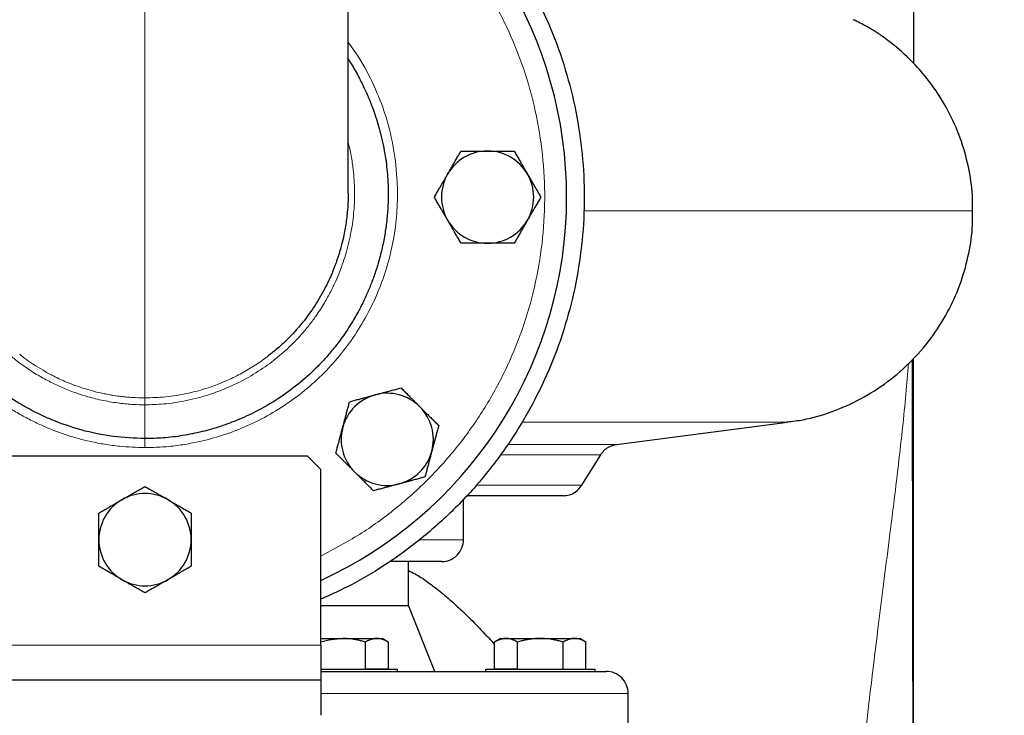
# Model space of a CAD drawing. Units: millimetres. Extents: x 0 to 420, y 0 to 297.
# Drawn here: x 288 to 302, y 196 to 206 of the extents above; entities that cross this region are included whole.
import ezdxf

# ---------------------------------------------------------------- set-up
doc = ezdxf.new("R2010")
doc.units = ezdxf.units.MM
doc.styles.add('SLDTEXTSTYLE0', font='TXT', dxfattribs={"width": 0.605})
doc.dimstyles.new('SLDDIMSTYLE1', dxfattribs={"dimtxt": 3.5, "dimasz": 3.5, "dimexe": 0, "dimexo": 0.0625, "dimgap": 0.875, "dimtad": 1, "dimlfac": 15, "dimrnd": 1e-09, "dimzin": 12, "dimdsep": 46, "dimtxsty": 'SLDTEXTSTYLE0', "dimsah": 1, "dimcen": 0.09, "dimadec": 0, "dimazin": 3, "dimtfac": 1, "dimtdec": 3, "dimtofl": 0, "dimtmove": 0, "dimatfit": 3, "dimfxl": 1, "dimfrac": 2, "dimtolj": 1, "dimtzin": 12, "dimarcsym": 0})

# ---------------------------------------------------------------- blocks, each defined once
blk = doc.blocks.new('_D_14')
at = {"color": 7, "linetype": 'Continuous', "lineweight": 0}
for p, q in [((281.095, 270.268), (321.507, 270.268)), ((320.507, 176.335), (320.507, 270.268)), ((275.171, 176.335), (321.507, 176.335))]:
    blk.add_line(p, q, dxfattribs=at)
at = {"color": 7, "linetype": 'Continuous', "lineweight": 18}
for points in [[(320.507, 270.268), (319.969, 266.768), (321.046, 266.768)], [(320.507, 176.335), (321.046, 179.835), (319.969, 179.835)]]:
    blk.add_solid(points, dxfattribs=at)
at = {"color": 7, "linetype": 'Continuous', "lineweight": 18, "insert": (315.996, 217.954), "char_height": 3.5, "attachment_point": 1, "rotation": 90, "style": 'SLDTEXTSTYLE0'}
blk.add_mtext('1409', dxfattribs=at)

msp = doc.modelspace()

# ---------------------------------------------------------------- linework, layer by layer
at = {"color": 7, "linetype": 'Continuous', "lineweight": 25}
for p, q in [((301.09487, 238.33488), (301.09487, 205.5645)), ((292.51154, 203.60021), (292.51154, 209.18488)), ((301.09487, 192.63878), (301.09487, 201.08793)), ((301.09487, 181.32324), (301.09487, 201.08793)), ((296.58588, 199.78021), (299.17791, 200.11633)), ((291.89487, 199.60162), (286.96154, 199.60162)), ((292.09487, 199.40162), (291.89487, 199.60162)), ((296.05916, 199.16016), (296.34487, 199.62436)), ((292.09487, 196.73495), (292.09487, 199.40162)), ((294.26154, 198.33488), (294.26154, 198.95245)), ((293.42821, 197.33488), (293.42821, 198.00155)), ((292.09487, 197.33488), (293.42821, 197.33488)), ((293.82834, 196.33455), (293.42821, 197.33488)), ((292.09487, 196.83488), (292.42821, 196.83488)), ((292.42821, 196.83488), (292.94782, 196.83488)), ((292.94782, 196.83488), (293.02821, 196.83488)), ((293.12153, 196.781), (293.02821, 196.83488)), ((294.82821, 196.83488), (294.73488, 196.781)), ((294.82821, 196.83488), (294.90859, 196.83488)), ((294.90859, 196.83488), (295.42821, 196.83488)), ((295.42821, 196.83488), (295.94782, 196.83488)), ((295.94782, 196.83488), (296.02821, 196.83488)), ((296.12153, 196.781), (296.02821, 196.83488)), ((292.77462, 196.37488), (292.77462, 196.78129)), ((293.12103, 196.78129), (293.12103, 196.37488)), ((294.73538, 196.37488), (294.73538, 196.78129)), ((295.0818, 196.37488), (295.0818, 196.78129)), ((295.77462, 196.37488), (295.77462, 196.78129)), ((296.12103, 196.37488), (296.12103, 196.78129)), ((292.77462, 196.37488), (293.12103, 196.37488)), ((294.73538, 196.37488), (295.0818, 196.37488)), ((295.06694, 196.37488), (295.07443, 196.36639)), ((292.09013, 196.36822), (292.42821, 196.36822)), ((292.42821, 196.36822), (293.26154, 196.36822)), ((293.26154, 196.33455), (293.26154, 196.36822)), ((294.59487, 196.36822), (294.59487, 196.33455)), ((294.59487, 196.36822), (295.42821, 196.36822)), ((295.42821, 196.36822), (296.26154, 196.36822)), ((296.26154, 196.33455), (296.26154, 196.36822)), ((292.09487, 196.20162), (286.76154, 196.20162)), ((296.76154, 195.06788), (296.76154, 196.00155))]:
    msp.add_line(p, q, dxfattribs=at)
at = {"color": 8, "linetype": 'Continuous', "lineweight": 18}
for p, q in [((289.42821, 200.48758), (289.42821, 209.18488)), ((301.99487, 203.32549), (296.08836, 203.32549)), ((289.4282, 199.86946), (289.4282, 200.38213)), ((299.17791, 200.11633), (295.14752, 200.11633)), ((296.58588, 199.78021), (294.94249, 199.78021)), ((296.34487, 199.62436), (294.82065, 199.62436)), ((296.05916, 199.16016), (294.45856, 199.16016)), ((294.26154, 198.33488), (293.60428, 198.33488)), ((292.09487, 196.73495), (286.76154, 196.73495)), ((292.09798, 196.00155), (296.76154, 196.00155))]:
    msp.add_line(p, q, dxfattribs=at)
at = {"color": 7, "linetype": 'Continuous', "lineweight": 25}
for centre, radius, start, end in [((289.42821, 203.53488), 6.4, 294.624318, 61.198878), ((294.62821, 203.53488), 0.7, 90, 150), ((294.62821, 203.53488), 0.7, 30, 90), ((294.62821, 203.53488), 0.7, 150, 210), ((294.62821, 203.53488), 0.7, 330, 30), ((294.62821, 203.53488), 0.7, 210, 270), ((294.62821, 203.53488), 0.7, 270, 330), ((293.10516, 199.85793), 0.7, 45, 105), ((293.10516, 199.85793), 0.7, 105, 165), ((293.10516, 199.85793), 0.7, 345, 45), ((293.10516, 199.85793), 0.7, 165, 225), ((293.10516, 199.85793), 0.7, 285, 345), ((293.10516, 199.85793), 0.7, 225, 285), ((289.42821, 198.33488), 0.7, 120, 180), ((289.42821, 198.33488), 0.7, 60, 120), ((289.42821, 198.33488), 0.7, 360, 60), ((289.42821, 198.33488), 0.7, 180, 240), ((289.42821, 198.33488), 0.7, 300, 360), ((289.42821, 198.33488), 0.7, 240, 300)]:
    msp.add_arc(centre, radius, start, end, dxfattribs=at)
for points, knots in [([(292.51154, 209.44241), (292.53135, 209.43314), (292.7487, 209.33141), (293.13613, 209.08319), (293.66478, 208.69757), (294.1497, 208.25624), (294.58993, 207.77104), (294.98024, 207.24462), (295.31714, 206.68258), (295.5973, 206.0902), (295.81806, 205.47322), (295.97729, 204.83757), (296.07344, 204.18938), (296.10559, 203.53488), (296.07344, 202.88038), (295.97729, 202.23219), (295.81806, 201.59654), (295.5973, 200.97956), (295.31713, 200.38718), (294.98024, 199.82513), (294.5899, 199.29877), (294.14979, 198.81334), (293.66442, 198.3729), (293.13747, 197.98393), (292.61414, 197.66414), (292.25501, 197.50241), (292.09487, 197.43029)], [0, 0, 0, 0, 0.00437835, 0.04803676, 0.09169518, 0.1353536, 0.17901202, 0.22267044, 0.26632886, 0.30998728, 0.3536457, 0.39730412, 0.44096254, 0.48462096, 0.52827938, 0.5719378, 0.61559622, 0.65925464, 0.70291306, 0.74657147, 0.79022989, 0.83388831, 0.87754673, 0.92120515, 0.96486357, 1, 1, 1, 1]), ([(301.98786, 203.32551), (301.98902, 203.40339), (301.99237, 203.62864), (301.93275, 204.00206), (301.81085, 204.43734), (301.62331, 204.85694), (301.37909, 205.24507), (301.08612, 205.59172), (300.75398, 205.88578), (300.44949, 206.09944), (300.24878, 206.19439), (300.17881, 206.22749)], [0, 0, 0, 0, 0.0646894, 0.18708497, 0.31248981, 0.43975369, 0.56761856, 0.69253673, 0.81559854, 0.93571992, 1, 1, 1, 1]), ([(289.4282, 199.86947), (289.26695, 199.87576), (288.94061, 199.88849), (288.46528, 199.9895), (288.10161, 200.11364), (287.84423, 200.22839), (287.68147, 200.31084), (287.51965, 200.40301), (287.3488, 200.51187), (287.19581, 200.62245), (287.04936, 200.74001), (286.92634, 200.84812), (286.77109, 200.9988), (286.60299, 201.18419), (286.42403, 201.41672), (286.26322, 201.66381), (286.1236, 201.92091), (286.01126, 202.17205), (285.92272, 202.41435), (285.85389, 202.64861), (285.80026, 202.88671), (285.76136, 203.13408), (285.73995, 203.37641), (285.73505, 203.59574), (285.74146, 203.79652), (285.75881, 204.00384), (285.79298, 204.23939), (285.84287, 204.47225), (285.89907, 204.67296), (285.95891, 204.85321), (286.02403, 205.02249), (286.10162, 205.19715), (286.17383, 205.34129), (286.24649, 205.47213), (286.29901, 205.56275), (286.3357, 205.61741), (286.34487, 205.63106)], [0, 0, 0, 0, 0.0605846, 0.12260297, 0.18187945, 0.20474508, 0.22850832, 0.25044899, 0.27473375, 0.30464298, 0.32136887, 0.34532576, 0.3661862, 0.40268772, 0.43930481, 0.47639189, 0.51341225, 0.54918985, 0.5797296, 0.61033677, 0.64092708, 0.67142678, 0.70442025, 0.73231186, 0.75385826, 0.7799201, 0.81049373, 0.84328086, 0.86938745, 0.8888181, 0.91467101, 0.93754403, 0.96065194, 0.97525207, 0.99381822, 1, 1, 1, 1]), ([(292.51154, 205.63057), (292.52368, 205.61236), (292.57704, 205.53231), (292.65754, 205.38893), (292.75042, 205.2072), (292.83766, 205.01078), (292.92559, 204.77857), (293.01275, 204.48526), (293.07795, 204.16673), (293.11166, 203.86887), (293.12157, 203.61977), (293.11727, 203.40481), (293.10128, 203.19704), (293.07299, 202.98509), (293.03158, 202.77047), (292.97788, 202.5601), (292.91623, 202.36539), (292.84939, 202.18681), (292.77451, 202.01298), (292.68615, 201.83352), (292.5714, 201.62979), (292.45854, 201.45757), (292.36552, 201.33113), (292.32213, 201.27516), (292.28151, 201.22414), (292.23486, 201.16762), (292.173, 201.09656), (292.11316, 201.03126), (291.98951, 200.9026), (291.78979, 200.71921), (291.48743, 200.49271), (291.17316, 200.30462), (290.86368, 200.15842), (290.57779, 200.05163), (290.29303, 199.96982), (290.00158, 199.91129), (289.71131, 199.87556), (289.52021, 199.87147), (289.4282, 199.8695)], [0, 0, 0, 0, 0.00822767, 0.03616679, 0.06174137, 0.08495048, 0.11693368, 0.15503532, 0.19987383, 0.23898991, 0.26760472, 0.29354831, 0.3197815, 0.34591148, 0.37389995, 0.40191154, 0.42749508, 0.45065196, 0.47357324, 0.49863026, 0.5258241, 0.56144092, 0.57595993, 0.58483491, 0.58806452, 0.60048068, 0.6123833, 0.62348225, 0.63377734, 0.67947266, 0.72522613, 0.77560219, 0.81689417, 0.85374968, 0.89022851, 0.92816803, 0.9654192, 1, 1, 1, 1]), ([(294.02199, 203.88488), (294.02673, 203.89309), (294.0362, 203.90947), (294.05038, 203.93399), (294.06452, 203.95845), (294.07866, 203.98292), (294.09282, 204.00749), (294.10708, 204.03223), (294.12788, 204.06829), (294.15537, 204.11584), (294.18961, 204.17519), (294.21245, 204.21477), (294.22406, 204.23488)], [0, 0, 0, 0, 0.06934064, 0.13831868, 0.20719014, 0.27620737, 0.34561687, 0.41565721, 0.48655737, 0.65326675, 0.82377174, 1, 1, 1, 1]), ([(294.22406, 204.23488), (294.23577, 204.23488), (294.25897, 204.23488), (294.2937, 204.23487), (294.32802, 204.23486), (294.36202, 204.23486), (294.3958, 204.23487), (294.43494, 204.23488), (294.47935, 204.23484), (294.52906, 204.23481), (294.57861, 204.23485), (294.61165, 204.23487), (294.62821, 204.23488)], [0, 0, 0, 0, 0.088985628, 0.176326394, 0.26223096, 0.346929833, 0.430675317, 0.513740928, 0.637159079, 0.758477448, 0.878976341, 1, 1, 1, 1]), ([(294.62821, 204.23488), (294.63769, 204.23488), (294.65661, 204.23487), (294.68493, 204.23484), (294.71318, 204.23483), (294.74144, 204.23482), (294.76981, 204.23484), (294.79835, 204.23486), (294.83999, 204.23488), (294.89491, 204.23485), (294.96343, 204.23487), (295.00913, 204.23488), (295.03235, 204.23488)], [0, 0, 0, 0, 0.06934064, 0.13831868, 0.20719014, 0.27620737, 0.34561687, 0.41565721, 0.48655737, 0.65326675, 0.82377174, 1, 1, 1, 1]), ([(295.03235, 204.23488), (295.0382, 204.22474), (295.0498, 204.20464), (295.06716, 204.17456), (295.08431, 204.14484), (295.10132, 204.11539), (295.11821, 204.08614), (295.13779, 204.05225), (295.15997, 204.01377), (295.1848, 203.9707), (295.2096, 203.92781), (295.22614, 203.89921), (295.23442, 203.88488)], [0, 0, 0, 0, 0.0889878, 0.17633179, 0.26224063, 0.34694483, 0.4306967, 0.51376975, 0.63718477, 0.75849739, 0.87898777, 1, 1, 1, 1]), ([(293.81991, 203.53488), (293.82577, 203.54502), (293.83738, 203.56512), (293.85475, 203.59519), (293.87191, 203.6249), (293.88892, 203.65435), (293.9058, 203.6836), (293.92535, 203.71751), (293.94759, 203.75595), (293.97248, 203.79899), (293.99722, 203.84192), (294.01372, 203.87054), (294.02199, 203.88488)], [0, 0, 0, 0, 0.08898563, 0.17632639, 0.26223096, 0.34692983, 0.43067532, 0.51374093, 0.63715908, 0.75847745, 0.87897634, 1, 1, 1, 1]), ([(295.23442, 203.88488), (295.23916, 203.87667), (295.24861, 203.86028), (295.26275, 203.83574), (295.27686, 203.81127), (295.29099, 203.7868), (295.30518, 203.76224), (295.31948, 203.73753), (295.34031, 203.70149), (295.36775, 203.6539), (295.40202, 203.59456), (295.42488, 203.55499), (295.4365, 203.53488)], [0, 0, 0, 0, 0.06933287, 0.13830392, 0.20716912, 0.27618077, 0.34558532, 0.4156213, 0.48651764, 0.65324323, 0.82376139, 1, 1, 1, 1]), ([(292.50902, 203.60702), (292.50988, 203.58711), (292.51379, 203.49724), (292.50175, 203.33493), (292.47782, 203.1191), (292.43572, 202.89851), (292.37641, 202.67461), (292.2911, 202.42938), (292.17268, 202.16554), (292.01279, 201.88848), (291.81844, 201.62034), (291.61674, 201.39901), (291.43639, 201.23128), (291.33164, 201.15075), (291.28629, 201.11588)], [0, 0, 0, 0, 0.02078186, 0.09380402, 0.16930134, 0.24727153, 0.32771514, 0.41063599, 0.51775222, 0.62873726, 0.74359148, 0.86231258, 0.94038803, 1, 1, 1, 1]), ([(294.02199, 203.18488), (294.01725, 203.1931), (294.0078, 203.20948), (293.99366, 203.23402), (293.97955, 203.25849), (293.96542, 203.28297), (293.95123, 203.30752), (293.93694, 203.33223), (293.9161, 203.36828), (293.88866, 203.41586), (293.85439, 203.4752), (293.83153, 203.51477), (293.81991, 203.53488)], [0, 0, 0, 0, 0.06933287, 0.13830392, 0.20716912, 0.27618077, 0.34558532, 0.4156213, 0.48651764, 0.65324323, 0.82376139, 1, 1, 1, 1]), ([(295.4365, 203.53488), (295.43064, 203.52474), (295.41903, 203.50465), (295.40166, 203.47458), (295.3845, 203.44486), (295.36749, 203.41541), (295.35061, 203.38616), (295.33106, 203.35226), (295.30882, 203.31381), (295.28394, 203.27077), (295.25919, 203.22784), (295.24269, 203.19922), (295.23442, 203.18488)], [0, 0, 0, 0, 0.08898563, 0.17632639, 0.26223096, 0.34692983, 0.43067532, 0.51374093, 0.63715908, 0.75847745, 0.87897634, 1, 1, 1, 1]), ([(299.17259, 200.12292), (299.25431, 200.13242), (299.4873, 200.1595), (299.86507, 200.27351), (300.29832, 200.46366), (300.70863, 200.72574), (301.08054, 201.05106), (301.39372, 201.42405), (301.64125, 201.82833), (301.82275, 202.24779), (301.93805, 202.67668), (301.99303, 203.03787), (301.98954, 203.25319), (301.98837, 203.32547)], [0, 0, 0, 0, 0.05285929, 0.15069292, 0.25221615, 0.35650027, 0.462443, 0.56883098, 0.66843997, 0.76633787, 0.86162537, 0.95354735, 1, 1, 1, 1]), ([(294.22406, 202.83488), (294.21821, 202.84502), (294.20661, 202.86512), (294.18925, 202.8952), (294.1721, 202.92493), (294.15509, 202.95438), (294.1382, 202.98363), (294.11862, 203.01752), (294.09644, 203.056), (294.07161, 203.09906), (294.04681, 203.14195), (294.03027, 203.17055), (294.02199, 203.18488)], [0, 0, 0, 0, 0.088987803, 0.17633179, 0.262240629, 0.34694483, 0.430696699, 0.513769754, 0.637184769, 0.758497391, 0.878987771, 1, 1, 1, 1]), ([(295.23442, 203.18488), (295.22968, 203.17667), (295.22021, 203.16029), (295.20603, 203.13577), (295.19189, 203.11132), (295.17775, 203.08684), (295.16359, 203.06227), (295.14933, 203.03754), (295.12853, 203.00147), (295.10104, 202.95392), (295.0668, 202.89458), (295.04396, 202.855), (295.03235, 202.83488)], [0, 0, 0, 0, 0.06934064, 0.13831868, 0.20719014, 0.27620737, 0.34561687, 0.41565721, 0.48655737, 0.65326675, 0.82377174, 1, 1, 1, 1]), ([(294.62821, 202.83488), (294.61872, 202.83489), (294.5998, 202.83489), (294.57148, 202.83492), (294.54323, 202.83494), (294.51497, 202.83494), (294.4866, 202.83492), (294.45806, 202.8349), (294.41642, 202.83488), (294.3615, 202.83491), (294.29298, 202.8349), (294.24728, 202.83489), (294.22406, 202.83488)], [0, 0, 0, 0, 0.06934064, 0.13831868, 0.20719014, 0.27620737, 0.34561687, 0.41565721, 0.48655737, 0.65326675, 0.82377174, 1, 1, 1, 1]), ([(295.03235, 202.83488), (295.02064, 202.83488), (294.99744, 202.83489), (294.96271, 202.8349), (294.92839, 202.83491), (294.89439, 202.8349), (294.86061, 202.8349), (294.82147, 202.83488), (294.77706, 202.83492), (294.72735, 202.83495), (294.6778, 202.83491), (294.64476, 202.83489), (294.62821, 202.83488)], [0, 0, 0, 0, 0.088985628, 0.176326394, 0.26223096, 0.346929833, 0.430675317, 0.513740928, 0.637159078, 0.758477448, 0.878976341, 1, 1, 1, 1]), ([(301.09091, 192.83272), (301.09092, 192.88751), (301.09094, 192.99377), (301.09093, 193.2081), (301.09088, 193.44485), (301.09079, 193.70797), (301.09064, 193.9902), (301.09043, 194.28485), (301.09017, 194.57147), (301.08984, 194.84283), (301.08944, 195.09304), (301.08898, 195.31394), (301.08844, 195.50275), (301.08786, 195.65754), (301.08711, 195.78883), (301.08614, 195.91669), (301.08534, 196.0773), (301.08445, 196.29486), (301.08357, 196.57888), (301.08273, 196.92185), (301.08195, 197.32711), (301.08124, 197.79789), (301.08061, 198.33705), (301.08006, 198.94673), (301.07961, 199.62857), (301.07926, 200.34236), (301.07912, 200.83361), (301.07905, 201.06908)], [0, 0, 0, 0, 0.05850467, 0.11345743, 0.16485664, 0.21270364, 0.26207496, 0.30699523, 0.34746834, 0.38350148, 0.41510125, 0.44227738, 0.46385725, 0.4815203, 0.49527485, 0.50758794, 0.523198, 0.5477783, 0.5777818, 0.61319317, 0.65399188, 0.70015613, 0.75165971, 0.80847694, 0.87058323, 0.93796434, 1, 1, 1, 1]), ([(292.92399, 200.53407), (292.93315, 200.53653), (292.95142, 200.54142), (292.97879, 200.54872), (293.00608, 200.55601), (293.03338, 200.56333), (293.06077, 200.57068), (293.08834, 200.57809), (293.12855, 200.58889), (293.18161, 200.60307), (293.24779, 200.62082), (293.29193, 200.63266), (293.31436, 200.63868)], [0, 0, 0, 0, 0.06934064, 0.13831868, 0.20719014, 0.27620737, 0.34561687, 0.41565721, 0.48655737, 0.65326675, 0.82377174, 1, 1, 1, 1]), ([(293.31436, 200.63868), (293.32264, 200.63039), (293.33905, 200.61398), (293.36359, 200.58942), (293.38786, 200.56515), (293.4119, 200.5411), (293.43579, 200.51723), (293.46347, 200.48956), (293.49485, 200.45813), (293.52998, 200.42296), (293.56505, 200.38795), (293.58842, 200.3646), (293.60014, 200.3529)], [0, 0, 0, 0, 0.08898563, 0.17632639, 0.26223096, 0.34692983, 0.43067532, 0.51374093, 0.63715908, 0.75847745, 0.87897634, 1, 1, 1, 1]), ([(292.42901, 200.0391), (292.43147, 200.04826), (292.43637, 200.06653), (292.44373, 200.09388), (292.45106, 200.12116), (292.45837, 200.14846), (292.4657, 200.17585), (292.47306, 200.20343), (292.48382, 200.24365), (292.49807, 200.2967), (292.51579, 200.36289), (292.52761, 200.40704), (292.53361, 200.42947)], [0, 0, 0, 0, 0.069332869, 0.138303922, 0.20716912, 0.276180772, 0.345585316, 0.415621301, 0.486517636, 0.653243228, 0.823761387, 1, 1, 1, 1]), ([(292.53361, 200.42947), (292.54492, 200.4325), (292.56734, 200.43851), (292.60089, 200.44748), (292.63404, 200.45636), (292.66688, 200.46516), (292.6995, 200.47391), (292.7373, 200.48405), (292.78021, 200.49551), (292.82824, 200.50835), (292.87609, 200.52121), (292.908, 200.52978), (292.92399, 200.53407)], [0, 0, 0, 0, 0.08898563, 0.17632639, 0.26223096, 0.34692983, 0.43067532, 0.51374093, 0.63715908, 0.75847745, 0.87897634, 1, 1, 1, 1]), ([(293.60014, 200.3529), (293.60684, 200.34619), (293.62021, 200.33281), (293.64022, 200.31276), (293.66018, 200.29277), (293.68017, 200.27279), (293.70023, 200.25274), (293.72044, 200.23258), (293.74989, 200.20315), (293.7887, 200.16429), (293.83716, 200.11585), (293.86948, 200.08355), (293.88591, 200.06713)], [0, 0, 0, 0, 0.06934064, 0.13831868, 0.20719014, 0.27620737, 0.34561687, 0.41565721, 0.48655737, 0.65326675, 0.82377174, 1, 1, 1, 1]), ([(292.32441, 199.64873), (292.32744, 199.66004), (292.33345, 199.68245), (292.34245, 199.71599), (292.35134, 199.74914), (292.36014, 199.78199), (292.36888, 199.81462), (292.37899, 199.85243), (292.39052, 199.89532), (292.40342, 199.94333), (292.41621, 199.9912), (292.42474, 200.02311), (292.42901, 200.0391)], [0, 0, 0, 0, 0.0889878, 0.17633179, 0.26224063, 0.34694483, 0.4306967, 0.51376975, 0.63718477, 0.75849739, 0.87898777, 1, 1, 1, 1]), ([(293.88591, 200.06713), (293.88288, 200.05582), (293.87687, 200.0334), (293.86787, 199.99986), (293.85898, 199.96671), (293.85018, 199.93386), (293.84144, 199.90124), (293.83133, 199.86343), (293.8198, 199.82054), (293.8069, 199.77253), (293.79411, 199.72466), (293.78558, 199.69274), (293.78131, 199.67675)], [0, 0, 0, 0, 0.0889878, 0.17633179, 0.26224063, 0.34694483, 0.4306967, 0.51376975, 0.63718477, 0.75849739, 0.87898777, 1, 1, 1, 1]), ([(293.78131, 199.67675), (293.77885, 199.66759), (293.77395, 199.64932), (293.76659, 199.62198), (293.75926, 199.5947), (293.75195, 199.5674), (293.74462, 199.54), (293.73726, 199.51242), (293.7265, 199.4722), (293.71225, 199.41915), (293.69453, 199.35296), (293.68271, 199.30881), (293.67671, 199.28638)], [0, 0, 0, 0, 0.06933287, 0.13830392, 0.20716912, 0.27618077, 0.34558532, 0.4156213, 0.48651764, 0.65324323, 0.82376139, 1, 1, 1, 1]), ([(296.3418, 199.61928), (296.35814, 199.6426), (296.39125, 199.68988), (296.47466, 199.7536), (296.54758, 199.77061), (296.59177, 199.78092)], [0, 0, 0, 0, 0.27730002, 0.56208172, 1, 1, 1, 1]), ([(292.61019, 199.36295), (292.60348, 199.36966), (292.59011, 199.38304), (292.5701, 199.40309), (292.55014, 199.42308), (292.53015, 199.44306), (292.51009, 199.46311), (292.48989, 199.48328), (292.46043, 199.5127), (292.42162, 199.55156), (292.37316, 199.6), (292.34084, 199.63231), (292.32441, 199.64873)], [0, 0, 0, 0, 0.06934064, 0.13831868, 0.20719014, 0.27620737, 0.34561687, 0.41565721, 0.48655737, 0.65326675, 0.82377174, 1, 1, 1, 1]), ([(292.89596, 199.07718), (292.88768, 199.08546), (292.87127, 199.10187), (292.84673, 199.12643), (292.82247, 199.15071), (292.79842, 199.17475), (292.77453, 199.19863), (292.74685, 199.22629), (292.71547, 199.25772), (292.68034, 199.2929), (292.64527, 199.32791), (292.6219, 199.35125), (292.61019, 199.36295)], [0, 0, 0, 0, 0.088985628, 0.176326394, 0.26223096, 0.346929833, 0.430675317, 0.513740928, 0.637159079, 0.758477448, 0.878976341, 1, 1, 1, 1]), ([(293.67671, 199.28638), (293.6654, 199.28335), (293.64298, 199.27735), (293.60943, 199.26837), (293.57628, 199.25949), (293.54344, 199.25069), (293.51082, 199.24194), (293.47302, 199.2318), (293.43011, 199.22034), (293.38208, 199.2075), (293.33423, 199.19464), (293.30232, 199.18607), (293.28633, 199.18178)], [0, 0, 0, 0, 0.08898563, 0.17632639, 0.26223096, 0.34692983, 0.43067532, 0.51374093, 0.63715908, 0.75847745, 0.87897634, 1, 1, 1, 1]), ([(289.07821, 198.9411), (289.08642, 198.94584), (289.10281, 198.95529), (289.12735, 198.96943), (289.15182, 198.98354), (289.17629, 198.99766), (289.20085, 199.01186), (289.22555, 199.02615), (289.2616, 199.04698), (289.30919, 199.07442), (289.36852, 199.1087), (289.40809, 199.13155), (289.42821, 199.14317)], [0, 0, 0, 0, 0.06933287, 0.13830392, 0.20716912, 0.27618077, 0.34558532, 0.4156213, 0.48651764, 0.65324323, 0.82376139, 1, 1, 1, 1]), ([(289.42821, 199.14317), (289.43835, 199.13732), (289.45844, 199.12571), (289.48851, 199.10834), (289.51823, 199.09117), (289.54767, 199.07417), (289.57693, 199.05729), (289.61083, 199.03773), (289.64927, 199.01549), (289.69231, 198.99061), (289.73524, 198.96587), (289.76386, 198.94937), (289.77821, 198.9411)], [0, 0, 0, 0, 0.08898563, 0.17632639, 0.26223096, 0.34692983, 0.43067532, 0.51374093, 0.63715908, 0.75847745, 0.87897634, 1, 1, 1, 1]), ([(293.28633, 199.18178), (293.27717, 199.17933), (293.2589, 199.17444), (293.23153, 199.16713), (293.20424, 199.15984), (293.17694, 199.15253), (293.14955, 199.14517), (293.12198, 199.13776), (293.08177, 199.12697), (293.02871, 199.11278), (292.96253, 199.09503), (292.91839, 199.08319), (292.89596, 199.07718)], [0, 0, 0, 0, 0.06934064, 0.13831868, 0.20719014, 0.27620737, 0.34561687, 0.41565721, 0.48655737, 0.65326675, 0.82377174, 1, 1, 1, 1]), ([(295.77529, 199.00155), (295.80711, 199.0043), (295.8718, 199.0099), (295.97939, 199.05953), (296.0313, 199.12589), (296.06266, 199.16598)], [0, 0, 0, 0, 0.27712893, 0.56330178, 1, 1, 1, 1]), ([(288.72821, 198.73903), (288.73835, 198.74488), (288.75845, 198.75648), (288.78853, 198.77384), (288.81825, 198.79099), (288.8477, 198.80799), (288.87695, 198.82489), (288.91084, 198.84447), (288.94932, 198.86665), (288.99239, 198.89148), (289.03528, 198.91628), (289.06388, 198.93281), (289.07821, 198.9411)], [0, 0, 0, 0, 0.0889878, 0.17633179, 0.26224063, 0.34694483, 0.4306967, 0.51376975, 0.63718477, 0.75849739, 0.87898777, 1, 1, 1, 1]), ([(289.77821, 198.9411), (289.78642, 198.93635), (289.8028, 198.92689), (289.82731, 198.9127), (289.85177, 198.89856), (289.87624, 198.88443), (289.90081, 198.87026), (289.92555, 198.85601), (289.96161, 198.83521), (290.00917, 198.80772), (290.06851, 198.77347), (290.10809, 198.75063), (290.12821, 198.73903)], [0, 0, 0, 0, 0.06934064, 0.13831868, 0.20719014, 0.27620737, 0.34561687, 0.41565721, 0.48655737, 0.65326675, 0.82377174, 1, 1, 1, 1]), ([(295.77475, 199.00155), (295.7662, 199.00155), (295.74912, 199.00155), (295.64689, 199.00155), (295.48956, 199.00155), (295.27343, 199.00155), (295.00081, 199.00155), (294.6822, 199.00155), (294.42996, 199.00155), (294.30604, 199.00155)], [0, 0, 0, 0, 0.14355772, 0.28711545, 0.43067317, 0.5742309, 0.71778862, 0.86134635, 1, 1, 1, 1]), ([(288.72821, 198.33488), (288.72821, 198.34437), (288.72822, 198.36328), (288.72824, 198.39161), (288.72826, 198.41986), (288.72826, 198.44812), (288.72825, 198.47648), (288.72822, 198.50503), (288.72821, 198.54666), (288.72824, 198.60159), (288.72822, 198.67011), (288.72821, 198.7158), (288.72821, 198.73903)], [0, 0, 0, 0, 0.06934064, 0.13831868, 0.20719014, 0.27620737, 0.34561687, 0.41565721, 0.48655737, 0.65326675, 0.82377174, 1, 1, 1, 1]), ([(290.12821, 198.73903), (290.1282, 198.72732), (290.1282, 198.70411), (290.12819, 198.66938), (290.12818, 198.63507), (290.12818, 198.60106), (290.12819, 198.56729), (290.1282, 198.52815), (290.12817, 198.48374), (290.12814, 198.43402), (290.12818, 198.38447), (290.1282, 198.35144), (290.12821, 198.33488)], [0, 0, 0, 0, 0.08898563, 0.17632639, 0.26223096, 0.34692983, 0.43067532, 0.51374093, 0.63715908, 0.75847745, 0.87897634, 1, 1, 1, 1]), ([(288.72821, 197.93074), (288.72821, 197.94245), (288.72821, 197.96565), (288.72822, 198.00038), (288.72823, 198.0347), (288.72823, 198.0687), (288.72822, 198.10247), (288.72821, 198.14161), (288.72824, 198.18603), (288.72827, 198.23574), (288.72823, 198.28529), (288.72822, 198.31833), (288.72821, 198.33488)], [0, 0, 0, 0, 0.08898563, 0.17632639, 0.26223096, 0.34692983, 0.43067532, 0.51374093, 0.63715908, 0.75847745, 0.87897634, 1, 1, 1, 1]), ([(290.12821, 198.33488), (290.1282, 198.3254), (290.1282, 198.30648), (290.12817, 198.27816), (290.12815, 198.24991), (290.12815, 198.22164), (290.12816, 198.19328), (290.12819, 198.16473), (290.1282, 198.1231), (290.12818, 198.06817), (290.12819, 197.99966), (290.1282, 197.95396), (290.12821, 197.93074)], [0, 0, 0, 0, 0.06934064, 0.13831868, 0.20719014, 0.27620737, 0.34561687, 0.41565721, 0.48655737, 0.65326675, 0.82377174, 1, 1, 1, 1]), ([(293.92821, 198.00155), (293.92955, 198.00155), (293.97195, 198.00172), (294.05906, 198.01925), (294.17116, 198.09283), (294.24082, 198.20359), (294.26765, 198.29212), (294.26096, 198.33457), (294.26067, 198.33643)], [0, 0, 0, 0, 0.00775256, 0.24370076, 0.49845339, 0.75320602, 0.98915421, 1, 1, 1, 1]), ([(289.07821, 197.72866), (289.06999, 197.73341), (289.05361, 197.74287), (289.0291, 197.75706), (289.00464, 197.7712), (288.98017, 197.78533), (288.9556, 197.7995), (288.93086, 197.81375), (288.8948, 197.83455), (288.84725, 197.86204), (288.7879, 197.89629), (288.74832, 197.91913), (288.72821, 197.93074)], [0, 0, 0, 0, 0.06934064, 0.13831868, 0.20719014, 0.27620737, 0.34561687, 0.41565721, 0.48655737, 0.65326675, 0.82377174, 1, 1, 1, 1]), ([(290.12821, 197.93074), (290.11806, 197.92488), (290.09797, 197.91328), (290.06788, 197.89593), (290.03816, 197.87877), (290.00871, 197.86177), (289.97946, 197.84487), (289.94557, 197.82529), (289.90709, 197.80312), (289.86402, 197.77829), (289.82113, 197.75348), (289.79254, 197.73695), (289.77821, 197.72866)], [0, 0, 0, 0, 0.088987803, 0.176331791, 0.26224063, 0.34694483, 0.430696699, 0.513769754, 0.637184769, 0.758497391, 0.878987771, 1, 1, 1, 1]), ([(293.92745, 198.00155), (293.91651, 198.00155), (293.89462, 198.00155), (293.76673, 198.00155), (293.56719, 198.00155), (293.35827, 198.00155), (293.19497, 198.00155), (293.14522, 198.00155)], [0, 0, 0, 0, 0.22526695, 0.45077462, 0.67605104, 0.90131485, 1, 1, 1, 1]), ([(293.42821, 197.86527), (293.4618, 197.84944), (293.55666, 197.80472), (293.7081, 197.70115), (293.89067, 197.56577), (294.07995, 197.40469), (294.27796, 197.22033), (294.46723, 197.03005), (294.62115, 196.86826), (294.70525, 196.77642), (294.73538, 196.74351)], [0, 0, 0, 0, 0.06704458, 0.18934354, 0.32234559, 0.46488335, 0.6186449, 0.78654959, 0.9235176, 1, 1, 1, 1]), ([(289.42821, 197.52659), (289.41806, 197.53245), (289.39797, 197.54405), (289.3679, 197.56143), (289.33819, 197.57859), (289.30874, 197.59559), (289.27948, 197.61247), (289.24558, 197.63203), (289.20714, 197.65427), (289.1641, 197.67915), (289.12117, 197.70389), (289.09255, 197.7204), (289.07821, 197.72866)], [0, 0, 0, 0, 0.08898563, 0.17632639, 0.26223096, 0.34692983, 0.43067532, 0.51374093, 0.63715908, 0.75847745, 0.87897634, 1, 1, 1, 1]), ([(289.77821, 197.72866), (289.76999, 197.72393), (289.75361, 197.71447), (289.72906, 197.70034), (289.70459, 197.68623), (289.68012, 197.6721), (289.65556, 197.65791), (289.63086, 197.64361), (289.59481, 197.62278), (289.54722, 197.59534), (289.48789, 197.56107), (289.44832, 197.53821), (289.42821, 197.52659)], [0, 0, 0, 0, 0.06933287, 0.13830392, 0.20716912, 0.27618077, 0.34558532, 0.4156213, 0.48651764, 0.65324323, 0.82376139, 1, 1, 1, 1]), ([(292.09487, 196.78426), (292.14889, 196.79851), (292.25818, 196.82734), (292.3711, 196.83235), (292.42821, 196.83488)], [0, 0, 0, 0, 0.494330401, 1, 1, 1, 1]), ([(292.77462, 196.78129), (292.76458, 196.78414), (292.74468, 196.78977), (292.71491, 196.79747), (292.68549, 196.80449), (292.65634, 196.81081), (292.62739, 196.81641), (292.59384, 196.82211), (292.55578, 196.82744), (292.51317, 196.83172), (292.47071, 196.83439), (292.44239, 196.83472), (292.42821, 196.83488)], [0, 0, 0, 0, 0.08899841, 0.17635157, 0.26226823, 0.346979, 0.4307363, 0.51381379, 0.63721271, 0.75851289, 0.87899409, 1, 1, 1, 1]), ([(292.94782, 196.83488), (292.94375, 196.83483), (292.93564, 196.83472), (292.92349, 196.83385), (292.91137, 196.83246), (292.89926, 196.8305), (292.88711, 196.82798), (292.8749, 196.82489), (292.85707, 196.81964), (292.8335, 196.81102), (292.80415, 196.79772), (292.78457, 196.78683), (292.77462, 196.78129)], [0, 0, 0, 0, 0.06932732, 0.13829297, 0.20715284, 0.27615919, 0.3455584, 0.41558897, 0.48647976, 0.65321714, 0.82374775, 1, 1, 1, 1]), ([(293.12103, 196.78129), (293.11601, 196.78414), (293.10606, 196.78977), (293.09116, 196.79747), (293.07645, 196.80449), (293.06188, 196.8108), (293.04741, 196.81641), (293.03064, 196.82211), (293.01158, 196.82744), (292.99025, 196.83172), (292.96905, 196.83439), (292.95491, 196.83472), (292.94782, 196.83488)], [0, 0, 0, 0, 0.08899131, 0.17633901, 0.26225182, 0.34696024, 0.43071662, 0.51379451, 0.63720371, 0.75851038, 0.87899451, 1, 1, 1, 1]), ([(294.90859, 196.83488), (294.90453, 196.83483), (294.89643, 196.83472), (294.88431, 196.83385), (294.87222, 196.83246), (294.86011, 196.8305), (294.84794, 196.82798), (294.83569, 196.82489), (294.81784, 196.81964), (294.79432, 196.81102), (294.76494, 196.79772), (294.74534, 196.78683), (294.73538, 196.78129)], [0, 0, 0, 0, 0.06932732, 0.13829297, 0.20715284, 0.27615919, 0.3455584, 0.41558897, 0.48647976, 0.65321714, 0.82374775, 1, 1, 1, 1]), ([(295.0818, 196.78129), (295.07678, 196.78414), (295.06683, 196.78977), (295.05196, 196.79747), (295.03725, 196.80449), (295.02268, 196.8108), (295.0082, 196.81641), (294.99141, 196.82211), (294.9724, 196.82744), (294.95112, 196.83172), (294.92986, 196.83439), (294.91569, 196.83472), (294.90859, 196.83488)], [0, 0, 0, 0, 0.08899131, 0.17633901, 0.26225182, 0.34696024, 0.43071662, 0.51379451, 0.63720371, 0.75851038, 0.87899451, 1, 1, 1, 1]), ([(295.42821, 196.83488), (295.42008, 196.83483), (295.40386, 196.83472), (295.37959, 196.83385), (295.35538, 196.83246), (295.33116, 196.8305), (295.30685, 196.82798), (295.28238, 196.82489), (295.2467, 196.81964), (295.19962, 196.81102), (295.14088, 196.79772), (295.1017, 196.78683), (295.0818, 196.78129)], [0, 0, 0, 0, 0.06933029, 0.13829823, 0.2071597, 0.27616697, 0.34556641, 0.41559652, 0.48648617, 0.65321803, 0.82374644, 1, 1, 1, 1]), ([(295.77462, 196.78129), (295.76458, 196.78414), (295.74468, 196.78977), (295.71491, 196.79747), (295.68549, 196.80449), (295.65634, 196.81081), (295.62739, 196.81641), (295.59384, 196.82211), (295.55578, 196.82744), (295.51317, 196.83172), (295.47071, 196.83439), (295.44239, 196.83472), (295.42821, 196.83488)], [0, 0, 0, 0, 0.08899841, 0.17635157, 0.26226823, 0.346979, 0.4307363, 0.51381379, 0.63721271, 0.75851289, 0.87899409, 1, 1, 1, 1]), ([(295.94782, 196.83488), (295.94375, 196.83483), (295.93564, 196.83472), (295.92348, 196.83385), (295.91137, 196.83246), (295.89925, 196.8305), (295.88711, 196.82798), (295.8749, 196.82489), (295.85707, 196.81964), (295.8335, 196.81102), (295.80414, 196.79772), (295.78457, 196.78683), (295.77462, 196.78129)], [0, 0, 0, 0, 0.06933029, 0.13829823, 0.2071597, 0.27616697, 0.34556641, 0.41559652, 0.48648617, 0.65321803, 0.82374644, 1, 1, 1, 1]), ([(296.12103, 196.78129), (296.11601, 196.78414), (296.10606, 196.78977), (296.09116, 196.79747), (296.07645, 196.80449), (296.06187, 196.81081), (296.0474, 196.81641), (296.03064, 196.82211), (296.01158, 196.82744), (295.99025, 196.83172), (295.96905, 196.83439), (295.95491, 196.83472), (295.94782, 196.83488)], [0, 0, 0, 0, 0.08899841, 0.17635157, 0.26226823, 0.346979, 0.4307363, 0.51381379, 0.63721271, 0.75851289, 0.87899409, 1, 1, 1, 1]), ([(292.09487, 196.73495), (292.09487, 196.66514), (292.09487, 196.59535), (292.09487, 196.46635), (292.09487, 196.40719), (292.09487, 196.30846), (292.09487, 196.26893), (292.09487, 196.2155), (292.09487, 196.20162), (292.09487, 196.20162)], [0, 0, 0, 0, 0.25, 0.25, 0.5, 0.5, 0.75, 0.75, 1, 1, 1, 1]), ([(292.09487, 196.33488), (292.28359, 196.33488), (292.68121, 196.33488), (293.25136, 196.33488), (293.80642, 196.33488), (294.31917, 196.33488), (294.78552, 196.33488), (295.2008, 196.33488), (295.56115, 196.33488), (295.86301, 196.33488), (296.10395, 196.33488), (296.28004, 196.33488), (296.39567, 196.33488), (296.41662, 196.33488), (296.4271, 196.33488)], [0, 0, 0, 0, 0.07589103, 0.15990093, 0.24391084, 0.32792075, 0.41193065, 0.49594056, 0.57995047, 0.66396037, 0.74797028, 0.83198019, 0.91599009, 1, 1, 1, 1]), ([(296.76078, 196.00074), (296.76104, 196.00235), (296.76765, 196.04456), (296.74078, 196.13284), (296.67117, 196.2436), (296.55906, 196.31718), (296.47195, 196.33471), (296.42955, 196.33488), (296.42821, 196.33488)], [0, 0, 0, 0, 0.00942853, 0.24571472, 0.50083226, 0.7559498, 0.99223599, 1, 1, 1, 1]), ([(292.09487, 196.20162), (292.09487, 196.20162), (292.09487, 196.18773), (292.09487, 196.1343), (292.09487, 196.09477), (292.09487, 195.99604), (292.09487, 195.93688), (292.09487, 195.80788), (292.09487, 195.73809), (292.09487, 195.66828)], [0, 0, 0, 0, 0.25, 0.25, 0.5, 0.5, 0.75, 0.75, 1, 1, 1, 1])]:
    msp.add_open_spline(points, degree=3, knots=knots, dxfattribs=at)
at = {"color": 8, "linetype": 'Continuous', "lineweight": 18}
for points, knots in [([(292.51154, 208.74939), (292.58557, 208.70827), (292.85593, 208.5581), (293.28181, 208.23267), (293.7811, 207.77968), (294.22425, 207.27012), (294.60887, 206.7156), (294.92957, 206.12165), (295.18244, 205.49584), (295.36429, 204.84583), (295.4731, 204.17969), (295.50732, 203.50559), (295.46654, 202.83185), (295.35145, 202.16677), (295.16327, 201.51856), (294.90433, 200.89524), (294.57802, 200.30438), (294.18811, 199.75346), (293.73965, 199.24887), (293.2375, 198.7983), (292.6907, 198.40136), (292.29343, 198.19092), (292.09487, 198.08573)], [0, 0, 0, 0, 0.019455191, 0.07104908, 0.122645303, 0.174280459, 0.225874234, 0.277470514, 0.329105613, 0.380699388, 0.432295611, 0.483930652, 0.535524542, 0.587120765, 0.638755921, 0.690349696, 0.741945976, 0.793581075, 0.84517485, 0.89677113, 0.9484056, 1, 1, 1, 1]), ([(289.42795, 199.73357), (289.36316, 199.73479), (289.2346, 199.73721), (289.0317, 199.75324), (288.82021, 199.78073), (288.61293, 199.8203), (288.42072, 199.86787), (288.24445, 199.92079), (288.07172, 199.98171), (287.89497, 200.05356), (287.71423, 200.13781), (287.53093, 200.23571), (287.35367, 200.34327), (287.17387, 200.46632), (286.98743, 200.6108), (286.79205, 200.78386), (286.57088, 201.00953), (286.33935, 201.29164), (286.11598, 201.6315), (285.93052, 201.99336), (285.76945, 202.40651), (285.65082, 202.86927), (285.59112, 203.36895), (285.5936, 203.85455), (285.65623, 204.32267), (285.77102, 204.77223), (285.93225, 205.20071), (286.12033, 205.5773), (286.27606, 205.79473), (286.34487, 205.89081)], [0, 0, 0, 0, 0.02287414, 0.04538691, 0.07181434, 0.09812899, 0.11984199, 0.14169193, 0.1630786, 0.18447959, 0.209026, 0.23344456, 0.25780789, 0.28218913, 0.31032679, 0.34102354, 0.37426248, 0.42178643, 0.46962264, 0.51756769, 0.56507367, 0.62591327, 0.68568028, 0.74226353, 0.79689417, 0.85201084, 0.90568695, 0.95832578, 1, 1, 1, 1]), ([(292.51154, 205.88781), (292.56643, 205.812), (292.71654, 205.6047), (292.90627, 205.23583), (293.08521, 204.79173), (293.20233, 204.31999), (293.25731, 203.86434), (293.26424, 203.43354), (293.23029, 203.04277), (293.15563, 202.65748), (293.04167, 202.28081), (292.89026, 201.91604), (292.7018, 201.56744), (292.47774, 201.23989), (292.22067, 200.93645), (291.93484, 200.66122), (291.6227, 200.41768), (291.28721, 200.20822), (290.93196, 200.03585), (290.56367, 199.90067), (290.23223, 199.81463), (289.94142, 199.76496), (289.68848, 199.73817), (289.51627, 199.73513), (289.42795, 199.73357)], [0, 0, 0, 0, 0.03302287, 0.09030991, 0.14588141, 0.20183724, 0.26139297, 0.30758445, 0.35376681, 0.39964839, 0.44593003, 0.49250529, 0.53888568, 0.58562241, 0.63239851, 0.67908586, 0.72550448, 0.77195473, 0.81849669, 0.86469118, 0.91028567, 0.93919925, 0.96882089, 1, 1, 1, 1]), ([(289.4282, 200.38213), (289.36851, 200.38319), (289.23853, 200.38547), (289.02827, 200.4058), (288.79777, 200.44383), (288.58191, 200.49695), (288.38013, 200.56086), (288.19905, 200.63051), (288.01213, 200.71622), (287.82557, 200.81633), (287.63192, 200.93817), (287.45465, 201.06905), (287.29373, 201.20571), (287.12437, 201.36879), (286.94047, 201.5785), (286.75063, 201.84483), (286.59388, 202.12113), (286.47348, 202.39221), (286.38614, 202.64288), (286.32142, 202.88847), (286.27543, 203.14084), (286.25017, 203.39281), (286.24386, 203.66673), (286.26516, 203.95752), (286.29917, 204.19774), (286.33629, 204.32927), (286.34487, 204.35967)], [0, 0, 0, 0, 0.03090091, 0.06727741, 0.10923615, 0.15174104, 0.18223119, 0.21876071, 0.25210067, 0.28862168, 0.32828527, 0.37043955, 0.40257487, 0.43751454, 0.49207328, 0.5467028, 0.60657362, 0.6562041, 0.70007179, 0.74386662, 0.78756018, 0.83274457, 0.87484474, 0.92923797, 0.98364633, 1, 1, 1, 1]), ([(292.51154, 204.36906), (292.52002, 204.33556), (292.54587, 204.23344), (292.56969, 204.09563), (292.59106, 203.93593), (292.60349, 203.79697), (292.61203, 203.58677), (292.60349, 203.32663), (292.56144, 203.00725), (292.48872, 202.6981), (292.4038, 202.44858), (292.32206, 202.25405), (292.24566, 202.09534), (292.14739, 201.91816), (292.03925, 201.75068), (291.92629, 201.59773), (291.81908, 201.4677), (291.67104, 201.30687), (291.47457, 201.12469), (291.21573, 200.92911), (290.94389, 200.76465), (290.67071, 200.63419), (290.3799, 200.52536), (290.06137, 200.44151), (289.73273, 200.39058), (289.5218, 200.38475), (289.4282, 200.38217)], [0, 0, 0, 0, 0.017868993, 0.054464049, 0.072220048, 0.101185984, 0.126556326, 0.180961631, 0.235496503, 0.292828754, 0.34484779, 0.371540368, 0.401874, 0.43585434, 0.476210275, 0.504831503, 0.534100231, 0.563281454, 0.617771796, 0.6723368, 0.730704226, 0.781681359, 0.828606774, 0.891003365, 0.951633821, 1, 1, 1, 1]), ([(289.2346, 200.49372), (289.20813, 200.4956), (289.151, 200.49963), (289.05929, 200.50935), (288.96414, 200.52233), (288.87186, 200.53799), (288.77283, 200.55773), (288.6587, 200.58463), (288.53416, 200.61976), (288.4189, 200.65763), (288.32254, 200.69322), (288.23, 200.73064), (288.16135, 200.761), (288.11663, 200.78202), (288.10533, 200.78741), (288.10244, 200.78879), (288.10166, 200.78916), (288.10145, 200.78927), (288.09246, 200.79358), (288.07468, 200.80221), (288.0482, 200.81539), (288.02194, 200.82877), (287.97749, 200.85196), (287.89498, 200.89694), (287.74392, 200.98908), (287.61225, 201.07543), (287.53416, 201.1428), (287.52641, 201.14948)], [0, 0, 0, 0, 0.04284453, 0.09246027, 0.1488447, 0.19786129, 0.24354528, 0.31184874, 0.38711377, 0.45238238, 0.50765666, 0.55293723, 0.61351311, 0.62880911, 0.63270851, 0.63372103, 0.633993, 0.63409447, 0.63410877, 0.65008562, 0.66600427, 0.6818647, 0.6976669, 0.74695002, 0.83351615, 0.98348958, 1, 1, 1, 1]), ([(291.28629, 201.11588), (291.27163, 201.10413), (291.19682, 201.0442), (291.05065, 200.94914), (290.84758, 200.83194), (290.6141, 200.72182), (290.34929, 200.62372), (290.05206, 200.54671), (289.74347, 200.49704), (289.53385, 200.49075), (289.42821, 200.48758)], [0, 0, 0, 0, 0.02823622, 0.14403089, 0.2614471, 0.3804777, 0.53152197, 0.68512213, 0.84130199, 1, 1, 1, 1]), ([(301.01756, 201.01273), (301.00475, 200.85657), (300.978, 200.53077), (300.91362, 199.90718), (300.82774, 199.16309), (300.72809, 198.36773), (300.6376, 197.6574), (300.55724, 197.01891), (300.48269, 196.41336), (300.42137, 195.90161), (300.37087, 195.47172), (300.32943, 195.11562), (300.29281, 194.80059), (300.26042, 194.52521), (300.23168, 194.28734), (300.20688, 194.09172), (300.1856, 193.93516), (300.16766, 193.81408), (300.15151, 193.71639), (300.13916, 193.6524), (300.12926, 193.60908), (300.12407, 193.59141), (300.1213, 193.58199)], [0, 0, 0, 0, 0.04510433, 0.09410098, 0.18141728, 0.2633603, 0.33272885, 0.40126433, 0.468836, 0.53791801, 0.58666863, 0.63648137, 0.68736287, 0.73120427, 0.77612992, 0.82214362, 0.8581687, 0.89401736, 0.92876858, 0.96192549, 0.97969833, 1, 1, 1, 1]), ([(289.42821, 200.48758), (289.4282, 200.48386), (289.4282, 200.47226), (289.42819, 200.43551), (289.4282, 200.41047), (289.4282, 200.38214)], [0, 0, 0, 0, 0.5, 0.5, 1, 1, 1, 1]), ([(289.4282, 199.86947), (289.42816, 199.85201), (289.42812, 199.83074), (289.42804, 199.78391), (289.428, 199.75844), (289.42795, 199.73357)], [0, 0, 0, 0, 0.5, 0.5, 1, 1, 1, 1])]:
    msp.add_open_spline(points, degree=3, knots=knots, dxfattribs=at)
msp.add_open_spline([(289.2346, 200.49372), (289.29906, 200.48965), (289.36364, 200.4876), (289.42821, 200.48758)], degree=3, dxfattribs=at)

# ---------------------------------------------------------------- dimensions: what is measured, and where the dimension line sits
at = {"color": 7, "linetype": 'Continuous', "lineweight": 18}
dim = msp.add_linear_dim(base=(320.50746, 270.26822), p1=(275.07123, 176.33488), p2=(280.99487, 270.26822), angle=90, dimstyle='SLDDIMSTYLE1', dxfattribs=at)
dim.commit()
dim.dimension.update_dxf_attribs({"geometry": '_D_14', "text_midpoint": (320.50746, 223.30155), "dimtype": 160})

doc.saveas('drawing.dxf')
